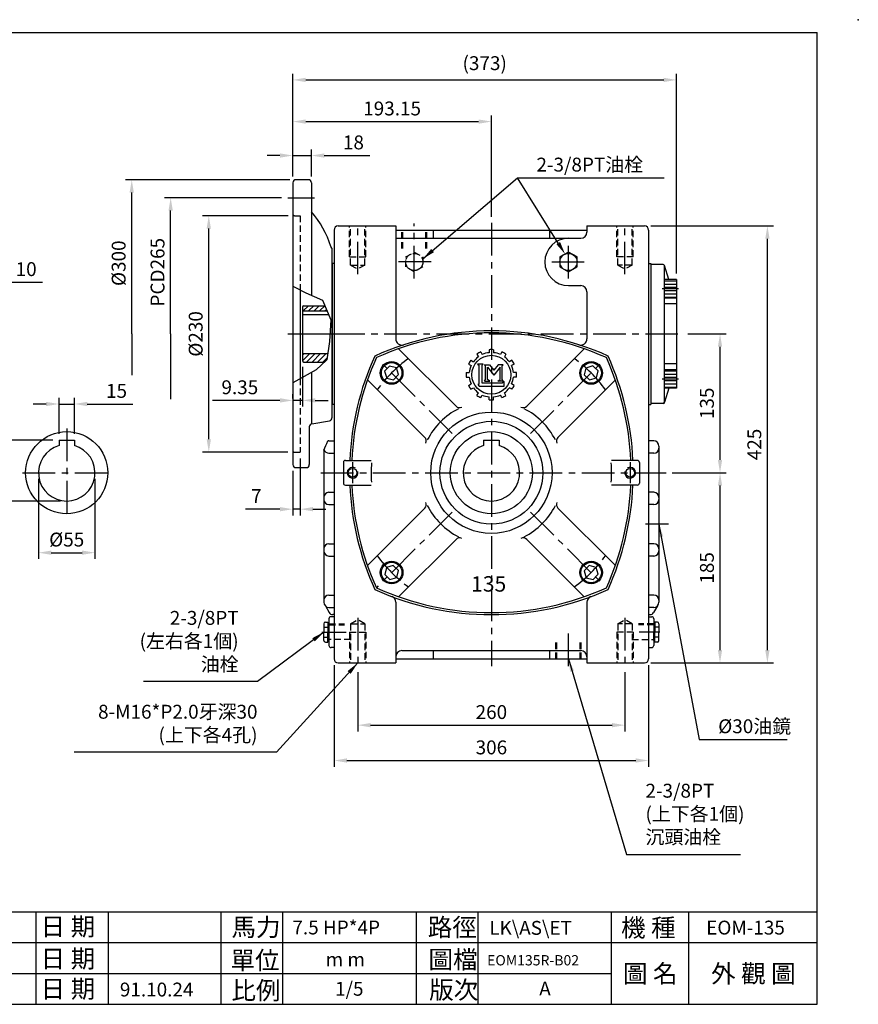
# Model space of a CAD drawing. Extents: x 10 to 1350, y 10 to 985.
# Drawn here: x 534 to 1350, y 27 to 985 of the extents above; entities that cross this region are included whole.
import ezdxf

# ---------------------------------------------------------------- set-up
doc = ezdxf.new("R2010")
doc.units = 0
doc.header["$MEASUREMENT"] = 0
doc.linetypes.add('CENTER', pattern=[50.8, 31.75, -6.35, 6.35, -6.35])
doc.linetypes.add('HIDDEN', pattern=[9.525, 6.35, -3.175])
doc.layers.get('0').update_dxf_attribs({"linetype": 'CONTINUOUS'})
doc.layers.get('Defpoints').update_dxf_attribs({"linetype": 'CONTINUOUS'})
for name, color, linetype in [('BORDER', 5, 'CONTINUOUS'), ('CENTER', 6, 'CENTER'), ('DIM', 3, 'CONTINUOUS'), ('HACHURE', 1, 'CONTINUOUS'), ('HATCH', 1, 'CONTINUOUS'), ('HIDDEN', 4, 'HIDDEN'), ('MAIN', 7, 'CONTINUOUS')]:
    doc.layers.add(name, color=color, linetype=linetype)
doc.styles.add('CHINA', font='romanc.shx', dxfattribs={"bigfont": 'china.shx'})
doc.dimstyles.new('CHINA', dxfattribs={"dimscale": 5, "dimtxt": 2.7, "dimasz": 2.5, "dimexe": 1.2, "dimexo": 1.2, "dimgap": 1.2, "dimtad": 1, "dimzin": 9, "dimdsep": 46, "dimtxsty": 'CHINA', "dimcen": 0, "dimclrd": 256, "dimclre": 256, "dimclrt": 256, "dimazin": 2, "dimtm": 1e-09, "dimtfac": 0.75, "dimtmove": 0, "dimatfit": 3, "dimfxl": 0, "dimtolj": 1, "dimtzin": 9, "dimlwd": -1, "dimlwe": -1, "dimarcsym": 0})

# ---------------------------------------------------------------- blocks, each defined once
blk = doc.blocks.new('LMK')
at = {"layer": 'CENTER', "color": 3}
for p, q in [((-7.03, 10.02), (-6.31, 8.77)), ((-5.16, 11.1), (-4.44, 9.85)), ((-1.08, 12.19), (-1.08, 10.75)), ((1.08, 12.19), (1.08, 10.75)), ((5.16, 11.1), (4.44, 9.85)), ((7.03, 10.02), (6.31, 8.77)), ((-11.1, 5.16), (-9.85, 4.44)), ((-10.02, 7.03), (-8.77, 6.31)), ((10.02, 7.03), (8.77, 6.31)), ((11.1, 5.16), (9.85, 4.44)), ((-12.19, 1.08), (-10.75, 1.08)), ((12.19, 1.08), (10.75, 1.08)), ((-12.19, -1.08), (-10.75, -1.08)), ((-11.1, -5.16), (-9.85, -4.44)), ((11.1, -5.16), (9.85, -4.44)), ((12.19, -1.08), (10.75, -1.08)), ((-10.02, -7.03), (-8.77, -6.31)), ((-7.03, -10.02), (-6.31, -8.77)), ((7.03, -10.02), (6.31, -8.77)), ((10.02, -7.03), (8.77, -6.31)), ((-5.16, -11.1), (-4.44, -9.85)), ((-1.08, -12.19), (-1.08, -10.75)), ((1.08, -12.19), (1.08, -10.75)), ((5.16, -11.1), (4.44, -9.85))]:
    blk.add_line(p, q, dxfattribs=at)
at = {"layer": 'DIM'}
for p, q in [((-3.93, 5.11), (-6.69, 5.11)), ((-6.69, 5.11), (-6.16, 4.62))]:
    blk.add_line(p, q, dxfattribs=at)
at = {"layer": 'MAIN', "color": 3}
for p, q in [((-4.5, 4.65), (-3.93, 5.11)), ((-6.16, 4.62), (-6.16, -4.5)), ((-4.5, -4.04), (-4.5, 4.65)), ((-3.44, 4.76), (-0.95, 4.76)), ((-2.84, 4.29), (-3.31, 4.76)), ((-2.84, -2.36), (-2.84, 4.29)), ((-1.84, -2.24), (-1.84, 3.65)), ((-1.84, 3.65), (1.18, -0.26)), ((-0.95, 4.76), (1.18, 2.28)), ((3.31, 4.76), (1.18, 2.28)), ((4.28, 3.75), (1.18, -0.26)), ((5.67, 4.76), (3.31, 4.76)), ((4.28, -2.24), (4.28, 3.75)), ((5.2, 4.29), (5.67, 4.76)), ((5.2, -2.36), (5.2, 4.29)), ((-6.16, -4.5), (-6.64, -4.73)), ((-6.64, -4.73), (-5.93, -5.55)), ((5.33, -4.04), (-4.5, -4.04)), ((-3.31, -3.07), (-2.84, -2.36)), ((-3.31, -3.07), (-0.77, -3.07)), ((-0.77, -3.07), (-1.84, -2.24)), ((3.21, -3.07), (4.28, -2.24)), ((5.67, -3.07), (3.21, -3.07)), ((5.67, -3.07), (5.2, -2.36)), ((6.16, -3.32), (5.33, -4.04)), ((6.16, -5.55), (6.16, -3.32)), ((-5.93, -5.55), (6.16, -5.55))]:
    blk.add_line(p, q, dxfattribs=at)
blk.add_circle((0, 0), 9.46, dxfattribs=at)
for radius, start, end in [(12.24, 114.9379, 125.0621), (10.8, 95.7392, 114.2608), (12.24, 84.9379, 95.0621), (10.8, 65.7392, 84.2608), (12.24, 54.9379, 65.0621), (12.24, 144.9379, 155.0621), (10.8, 125.7392, 144.2608), (10.8, 35.7392, 54.2608), (12.24, 24.9379, 35.0621), (12.24, 174.9379, 185.0621), (10.8, 155.7392, 174.2608), (10.8, 5.7392, 24.2608), (12.24, 354.9379, 5.0621), (10.8, 185.7392, 204.2608), (10.8, 335.7392, 354.2608), (12.24, 204.9379, 215.0621), (10.8, 215.7392, 234.2608), (10.8, 305.7392, 324.2608), (12.24, 324.9379, 335.0621), (12.24, 234.9379, 245.0621), (10.8, 245.7392, 264.2608), (12.24, 264.9379, 275.0621), (10.8, 275.7392, 294.2608), (12.24, 294.9379, 305.0621)]:
    blk.add_arc((0, 0), radius, start, end, dxfattribs=at)
blk = doc.blocks.new('*D3')
at = {"layer": 'Defpoints', "color": 0}
for p in [(863, 356.42), (1123, 356.42), (1123, 298.95)]:
    blk.add_point(p, dxfattribs=at)
at = {"layer": 'DIM'}
for p, q in [((863, 350.42), (863, 292.95)), ((1123, 350.42), (1123, 292.95)), ((875.5, 298.95), (1110.5, 298.95))]:
    blk.add_line(p, q, dxfattribs=at)
for points in [[(875.5, 301.03), (875.5, 296.86), (863, 298.95)], [(1110.5, 301.03), (1110.5, 296.86), (1123, 298.95)]]:
    blk.add_solid(points, dxfattribs=at)
at = {"layer": 'DIM', "insert": (993, 311.7), "char_height": 13.5, "attachment_point": 5, "style": 'CHINA'}
blk.add_mtext('\\A1;260', dxfattribs=at)
blk = doc.blocks.new('*D4')
at = {"layer": 'Defpoints', "color": 0}
for p in [(840, 363.42), (1146, 363.42), (1146, 264.58)]:
    blk.add_point(p, dxfattribs=at)
at = {"layer": 'DIM'}
for p, q in [((840, 357.42), (840, 258.58)), ((1146, 357.42), (1146, 258.58)), ((852.5, 264.58), (1133.5, 264.58))]:
    blk.add_line(p, q, dxfattribs=at)
for points in [[(852.5, 266.67), (852.5, 262.5), (840, 264.58)], [(1133.5, 266.67), (1133.5, 262.5), (1146, 264.58)]]:
    blk.add_solid(points, dxfattribs=at)
at = {"layer": 'DIM', "insert": (993, 277.33), "char_height": 13.5, "attachment_point": 5, "style": 'CHINA'}
blk.add_mtext('\\A1;306', dxfattribs=at)
blk = doc.blocks.new('*D5')
at = {"layer": 'Defpoints', "color": 0}
for p in [(993, 885.91), (799.85, 826.42), (993, 787.42)]:
    blk.add_point(p, dxfattribs=at)
at = {"layer": 'DIM'}
for p, q in [((799.85, 832.42), (799.85, 891.91)), ((993, 793.42), (993, 891.91)), ((812.35, 885.91), (980.5, 885.91))]:
    blk.add_line(p, q, dxfattribs=at)
for points in [[(812.35, 887.99), (812.35, 883.82), (799.85, 885.91)], [(980.5, 887.99), (980.5, 883.82), (993, 885.91)]]:
    blk.add_solid(points, dxfattribs=at)
at = {"layer": 'DIM', "insert": (896.43, 898.66), "char_height": 13.5, "attachment_point": 5, "style": 'CHINA'}
blk.add_mtext('\\A1;193.15', dxfattribs=at)
blk = doc.blocks.new('*D6')
at = {"layer": 'Defpoints', "color": 0}
for p in [(1173.15, 926.44), (799.85, 826.42), (1173.15, 732.26)]:
    blk.add_point(p, dxfattribs=at)
at = {"layer": 'DIM'}
for p, q in [((799.85, 832.42), (799.85, 932.44)), ((1173.15, 738.26), (1173.15, 932.44)), ((812.35, 926.44), (1160.65, 926.44))]:
    blk.add_line(p, q, dxfattribs=at)
for points in [[(812.35, 928.52), (812.35, 924.35), (799.85, 926.44)], [(1160.65, 928.52), (1160.65, 924.35), (1173.15, 926.44)]]:
    blk.add_solid(points, dxfattribs=at)
at = {"layer": 'DIM', "insert": (986.5, 942.72), "char_height": 13.5, "attachment_point": 5, "style": 'CHINA'}
blk.add_mtext('\\A1;(373)', dxfattribs=at)
blk = doc.blocks.new('*D7')
at = {"layer": 'Defpoints', "color": 0}
for p in [(817.85, 852.9), (799.85, 826.42), (817.85, 826.42)]:
    blk.add_point(p, dxfattribs=at)
at = {"layer": 'DIM'}
for p, q in [((787.35, 852.9), (774.85, 852.9)), ((799.85, 832.42), (799.85, 858.9)), ((799.85, 852.9), (817.85, 852.9)), ((817.85, 832.42), (817.85, 858.9)), ((830.35, 852.9), (874.78, 852.9))]:
    blk.add_line(p, q, dxfattribs=at)
for points in [[(787.35, 854.98), (787.35, 850.81), (799.85, 852.9)], [(830.35, 854.98), (830.35, 850.81), (817.85, 852.9)]]:
    blk.add_solid(points, dxfattribs=at)
at = {"layer": 'DIM', "insert": (858.81, 865.65), "char_height": 13.5, "attachment_point": 5, "style": 'CHINA'}
blk.add_mtext('\\A1;18', dxfattribs=at)
blk = doc.blocks.new('*D8')
at = {"layer": 'Defpoints', "color": 0}
for p in [(1163.01, 544.42), (1215.45, 544.42), (1142, 359.42)]:
    blk.add_point(p, dxfattribs=at)
at = {"layer": 'DIM'}
for p, q in [((1169.01, 544.42), (1221.45, 544.42)), ((1215.45, 371.92), (1215.45, 531.92)), ((1148, 359.42), (1221.45, 359.42))]:
    blk.add_line(p, q, dxfattribs=at)
for points in [[(1213.37, 531.92), (1217.53, 531.92), (1215.45, 544.42)], [(1213.37, 371.92), (1217.53, 371.92), (1215.45, 359.42)]]:
    blk.add_solid(points, dxfattribs=at)
at = {"layer": 'DIM', "insert": (1202.7, 451.92), "char_height": 13.5, "attachment_point": 5, "rotation": 90, "style": 'CHINA'}
blk.add_mtext('\\A1;185', dxfattribs=at)
blk = doc.blocks.new('*D9')
at = {"layer": 'Defpoints', "color": 0}
for p in [(1178.15, 679.42), (1215.45, 679.42), (1163.01, 544.42)]:
    blk.add_point(p, dxfattribs=at)
at = {"layer": 'DIM'}
for p, q in [((1184.15, 679.42), (1221.45, 679.42)), ((1215.45, 556.92), (1215.45, 666.92)), ((1169.01, 544.42), (1221.45, 544.42))]:
    blk.add_line(p, q, dxfattribs=at)
for points in [[(1213.37, 666.92), (1217.53, 666.92), (1215.45, 679.42)], [(1213.37, 556.92), (1217.53, 556.92), (1215.45, 544.42)]]:
    blk.add_solid(points, dxfattribs=at)
at = {"layer": 'DIM', "insert": (1202.7, 611.92), "char_height": 13.5, "attachment_point": 5, "rotation": 90, "style": 'CHINA'}
blk.add_mtext('\\A1;135', dxfattribs=at)
blk = doc.blocks.new('*D10')
at = {"layer": 'Defpoints', "color": 0}
for p in [(1142, 784.42), (1261.56, 784.42), (1142, 359.42)]:
    blk.add_point(p, dxfattribs=at)
at = {"layer": 'DIM'}
for p, q in [((1148, 784.42), (1267.56, 784.42)), ((1261.56, 371.92), (1261.56, 771.92)), ((1148, 359.42), (1267.56, 359.42))]:
    blk.add_line(p, q, dxfattribs=at)
for points in [[(1259.47, 771.92), (1263.64, 771.92), (1261.56, 784.42)], [(1259.47, 371.92), (1263.64, 371.92), (1261.56, 359.42)]]:
    blk.add_solid(points, dxfattribs=at)
at = {"layer": 'DIM', "insert": (1248.81, 571.92), "char_height": 13.5, "attachment_point": 5, "rotation": 90, "style": 'CHINA'}
blk.add_mtext('\\A1;425', dxfattribs=at)
blk = doc.blocks.new('*D11')
at = {"layer": 'Defpoints', "color": 0}
for p in [(806.85, 564.42), (799.85, 552.42), (799.85, 508.98)]:
    blk.add_point(p, dxfattribs=at)
at = {"layer": 'DIM'}
for p, q in [((806.85, 558.42), (806.85, 502.98)), ((799.85, 546.42), (799.85, 502.98)), ((787.35, 508.98), (753.85, 508.98)), ((806.85, 508.98), (799.85, 508.98)), ((819.35, 508.98), (831.85, 508.98))]:
    blk.add_line(p, q, dxfattribs=at)
for points in [[(787.35, 511.07), (787.35, 506.9), (799.85, 508.98)], [(819.35, 511.07), (819.35, 506.9), (806.85, 508.98)]]:
    blk.add_solid(points, dxfattribs=at)
at = {"layer": 'DIM', "insert": (764.35, 521.73), "char_height": 13.5, "attachment_point": 5, "style": 'CHINA'}
blk.add_mtext('\\A1;7', dxfattribs=at)
blk = doc.blocks.new('*D12')
at = {"layer": 'Defpoints', "color": 0}
for p in [(718.08, 794.42), (801.35, 794.42), (800.85, 564.42)]:
    blk.add_point(p, dxfattribs=at)
at = {"layer": 'DIM'}
for p, q in [((795.35, 794.42), (712.08, 794.42)), ((718.08, 576.92), (718.08, 781.92)), ((794.85, 564.42), (712.08, 564.42))]:
    blk.add_line(p, q, dxfattribs=at)
for points in [[(715.99, 781.92), (720.16, 781.92), (718.08, 794.42)], [(715.99, 576.92), (720.16, 576.92), (718.08, 564.42)]]:
    blk.add_solid(points, dxfattribs=at)
at = {"layer": 'DIM', "insert": (705.33, 679.42), "char_height": 13.5, "attachment_point": 5, "rotation": 90, "style": 'CHINA'}
blk.add_mtext('\\A1;%%c230', dxfattribs=at)
blk = doc.blocks.new('*D13')
at = {"layer": 'Defpoints', "color": 0}
for p in [(499.4, 729.68), (489.4, 701.72), (499.4, 701.72)]:
    blk.add_point(p, dxfattribs=at)
at = {"layer": 'DIM'}
for p, q in [((476.9, 729.68), (464.4, 729.68)), ((489.4, 707.72), (489.4, 735.68)), ((489.4, 729.68), (499.4, 729.68)), ((499.4, 707.72), (499.4, 735.68)), ((511.9, 729.68), (556.33, 729.68))]:
    blk.add_line(p, q, dxfattribs=at)
for points in [[(476.9, 731.76), (476.9, 727.59), (489.4, 729.68)], [(511.9, 731.76), (511.9, 727.59), (499.4, 729.68)]]:
    blk.add_solid(points, dxfattribs=at)
at = {"layer": 'DIM', "insert": (540.37, 742.43), "char_height": 13.5, "attachment_point": 5, "style": 'CHINA'}
blk.add_mtext('\\A1;10', dxfattribs=at)
blk = doc.blocks.new('*D16')
at = {"layer": 'Defpoints', "color": 0}
for p in [(680.96, 811.92), (794.85, 811.92), (794.85, 679.42)]:
    blk.add_point(p, dxfattribs=at)
at = {"layer": 'DIM'}
for p, q in [((788.85, 811.92), (674.96, 811.92)), ((680.96, 679.42), (680.96, 799.42))]:
    blk.add_line(p, q, dxfattribs=at)
blk.add_solid([(678.88, 799.42), (683.04, 799.42), (680.96, 811.92)], dxfattribs=at)
at = {"layer": 'DIM', "insert": (668.21, 739.42), "char_height": 13.5, "attachment_point": 5, "rotation": 90, "style": 'CHINA'}
blk.add_mtext('\\A1;PCD265', dxfattribs=at)
blk = doc.blocks.new('_None')
blk = doc.blocks.new('*D18')
at = {"layer": 'Defpoints', "color": 0}
for p in [(587.35, 611.27), (572.35, 576.22), (587.35, 576.22)]:
    blk.add_point(p, dxfattribs=at)
at = {"layer": 'DIM'}
for p, q in [((572.35, 582.22), (572.35, 617.27)), ((587.35, 582.22), (587.35, 617.27)), ((559.85, 611.27), (547.35, 611.27)), ((572.35, 611.27), (587.35, 611.27)), ((599.85, 611.27), (644.28, 611.27))]:
    blk.add_line(p, q, dxfattribs=at)
for points in [[(559.85, 613.36), (559.85, 609.19), (572.35, 611.27)], [(599.85, 613.36), (599.85, 609.19), (587.35, 611.27)]]:
    blk.add_solid(points, dxfattribs=at)
at = {"layer": 'DIM', "insert": (628.31, 624.02), "char_height": 13.5, "attachment_point": 5, "style": 'CHINA'}
blk.add_mtext('\\A1;15', dxfattribs=at)
blk = doc.blocks.new('*D19')
at = {"layer": 'Defpoints', "color": 0}
for p in [(517.93, 576.22), (572.35, 576.22), (579.85, 516.92)]:
    blk.add_point(p, dxfattribs=at)
at = {"layer": 'DIM'}
for p, q in [((566.35, 576.22), (511.93, 576.22)), ((517.93, 529.42), (517.93, 563.72)), ((573.85, 516.92), (511.93, 516.92))]:
    blk.add_line(p, q, dxfattribs=at)
for points in [[(515.84, 563.72), (520.01, 563.72), (517.93, 576.22)], [(515.84, 529.42), (520.01, 529.42), (517.93, 516.92)]]:
    blk.add_solid(points, dxfattribs=at)
at = {"layer": 'DIM', "insert": (505.18, 546.57), "char_height": 13.5, "attachment_point": 5, "rotation": 90, "style": 'CHINA'}
blk.add_mtext('\\A1;59.3', dxfattribs=at)
blk = doc.blocks.new('*D20')
at = {"layer": 'Defpoints', "color": 0}
for p in [(552.35, 544.42), (607.35, 544.42), (607.35, 466.69)]:
    blk.add_point(p, dxfattribs=at)
at = {"layer": 'DIM'}
for p, q in [((552.35, 538.42), (552.35, 460.69)), ((607.35, 538.42), (607.35, 460.69)), ((564.85, 466.69), (594.85, 466.69))]:
    blk.add_line(p, q, dxfattribs=at)
for points in [[(564.85, 468.77), (564.85, 464.6), (552.35, 466.69)], [(594.85, 468.77), (594.85, 464.6), (607.35, 466.69)]]:
    blk.add_solid(points, dxfattribs=at)
at = {"layer": 'DIM', "insert": (579.85, 479.44), "char_height": 13.5, "attachment_point": 5, "style": 'CHINA'}
blk.add_mtext('\\A1;%%c55', dxfattribs=at)
blk = doc.blocks.new('*D26')
at = {"layer": 'Defpoints', "color": 0}
for p in [(643.12, 829.42), (802.85, 829.42), (794.85, 679.42)]:
    blk.add_point(p, dxfattribs=at)
at = {"layer": 'DIM'}
for p, q in [((796.85, 829.42), (637.12, 829.42)), ((643.12, 679.42), (643.12, 816.92))]:
    blk.add_line(p, q, dxfattribs=at)
blk.add_solid([(641.03, 816.92), (645.2, 816.92), (643.12, 829.42)], dxfattribs=at)
at = {"layer": 'DIM', "insert": (630.37, 748.17), "char_height": 13.5, "attachment_point": 5, "rotation": 90, "style": 'CHINA'}
blk.add_mtext('\\A1;%%c300', dxfattribs=at)
blk = doc.blocks.new('*D27')
at = {"layer": 'Defpoints', "color": 0}
for p in [(809.2, 653.52), (799.85, 614.78), (799.85, 610.57)]:
    blk.add_point(p, dxfattribs=at)
at = {"layer": 'DIM'}
for p, q in [((809.2, 647.52), (809.2, 608.78)), ((787.35, 614.78), (721.71, 614.78)), ((799.85, 616.57), (799.85, 620.78)), ((809.2, 614.78), (799.85, 614.78)), ((821.7, 614.78), (834.2, 614.78))]:
    blk.add_line(p, q, dxfattribs=at)
for points in [[(787.35, 616.87), (787.35, 612.7), (799.85, 614.78)], [(821.7, 616.87), (821.7, 612.7), (809.2, 614.78)]]:
    blk.add_solid(points, dxfattribs=at)
at = {"layer": 'DIM', "insert": (748.28, 627.53), "char_height": 13.5, "attachment_point": 5, "style": 'CHINA'}
blk.add_mtext('\\A1;9.35', dxfattribs=at)

msp = doc.modelspace()

# ---------------------------------------------------------------- hatches: boundary and pattern name
at = {"layer": 'DIM'}
h = msp.add_hatch(dxfattribs=at)
h.set_pattern_fill('ANSI31', color=256, angle=135, style=0)
h.set_pattern_definition([(7e-15, (875.0884, 2347.2108), (7e-16, 3.175), [])])
h.paths.add_polyline_path([(1161.15, 714.2627), (1173.15, 714.2627), (1173.15, 723.2627), (1161.15, 723.2627)])
h.paths.add_polyline_path([(1161.15, 723.2627), (1173.15, 723.2627), (1173.15, 732.2627), (1161.15, 732.2627)])
h = msp.add_hatch(dxfattribs=at)
h.set_pattern_fill('ANSI31', color=256, angle=135, style=0)
h.set_pattern_definition([(7e-15, (875.0884, -988.3666), (7e-16, -3.175), [])])
h.paths.add_polyline_path([(1173.15, 635.5815), (1161.15, 635.5815), (1161.15, 644.5815), (1173.15, 644.5815)])
h.paths.add_polyline_path([(1173.15, 626.5815), (1161.15, 626.5815), (1161.15, 635.5815), (1173.15, 635.5815)])
at = {"layer": 'HATCH'}
h = msp.add_hatch(dxfattribs=at)
h.set_pattern_fill('ANSI31', color=256, scale=30, style=0)
h.set_pattern_definition([(45, (-2145.7664, -6e-13), (-2.6516504, 2.6516504), [])])
h.paths.add_polyline_path([(810.7, 706.8221, 0.41421356), (809.2, 705.3221), (809.2, 701.7221), (833.1561, 701.7221), (830.9971, 706.8221)])
h.paths.add_polyline_path([(809.2, 660.4221), (809.2, 653.5221, 0.41421356), (810.7, 652.0221), (830.4841, 652.0221), (832.8651, 654.2316), (833.8114, 660.4221)])

# ---------------------------------------------------------------- linework, layer by layer
for p, q in [((834, 397.6721), (835, 397.6721)), ((1152, 397.6721), (1151, 397.6721)), ((834, 381.1721), (835, 381.1721)), ((1152, 381.1721), (1151, 381.1721))]:
    msp.add_line(p, q)
at = {"layer": 'BORDER'}
for p, q in [((15, 972.5), (1310, 972.5)), ((1310, 27.5), (1310, 972.5)), ((15, 117.5), (1310, 117.5)), ((15, 27.5), (1310, 27.5))]:
    msp.add_line(p, q, dxfattribs=at)
at = {"layer": 'CENTER', "ltscale": 1.5}
for p, q in [((794.85, 811.9221), (820.85, 811.9221)), ((794.85, 679.4221), (837.85, 679.4221))]:
    msp.add_line(p, q, dxfattribs=at)
at = {"layer": 'CENTER'}
for p, q in [((863, 737.3807), (863, 787.4221)), ((918, 733.4163), (918, 786.7513)), ((993, 787.4221), (993, 356.4221)), ((1123, 737.3807), (1123, 787.4221)), ((1068, 733.4163), (1068, 770.1856)), ((934.3229, 749.4221), (900.4151, 749.4221)), ((1051.6771, 749.4221), (1085.5849, 749.4221)), ((1175.15, 723.2627), (1159.15, 723.2627)), ((1175.15, 723.2627), (1159.15, 723.2627)), ((838, 679.4221), (1178.15, 679.4221)), ((954.8162, 582.6059), (886.1937, 651.2284)), ((1031.1838, 582.6059), (1099.8063, 651.2284)), ((1175.15, 635.5815), (1159.15, 635.5815)), ((1175.15, 635.5815), (1159.15, 635.5815)), ((579.8495, 587.3721), (579.8495, 501.4721)), ((858, 554.6721), (858, 534.1721)), ((1128, 554.6721), (1128, 534.1721)), ((536.8995, 544.4221), (622.7995, 544.4221)), ((827, 544.4221), (1163.0129, 544.4221)), ((954.8162, 506.2383), (881.0889, 432.511)), ((1031.1838, 506.2383), (1099.8063, 437.6158)), ((1165.3314, 494.4221), (1143, 494.4221)), ((863, 403.4636), (863, 356.4221)), ((1123, 403.4636), (1123, 356.4221)), ((828, 389.4221), (851.6955, 389.4221)), ((1068, 356.4221), (1068, 388.71)), ((1156.993, 389.4221), (1136.8067, 389.4221))]:
    msp.add_line(p, q, dxfattribs=at)
for start, end in [(125.9875864, 144.0124136), (35.9875864, 54.0124136), (215.9875864, 234.0124136), (305.9875864, 324.0124136)]:
    msp.add_arc((993, 544.4221), 137.25, start, end, dxfattribs=at)
at = {"layer": 'DIM'}
for p, q in [((1058.0759, 767.701), (1018.3276, 831.3348)), ((643.1177, 679.4221), (643.1177, 639.4221)), ((680.9585, 679.4221), (680.9585, 615.9716))]:
    msp.add_line(p, q, dxfattribs=at)
at = {"layer": 'DIM', "color": 3}
for p, q in [((550, 27.5), (550, 117.5)), ((620.5922, 27.5), (620.5922, 117.5)), ((730, 27.5), (730, 117.5)), ((790, 27.5), (790, 117.5)), ((920, 27.5), (920, 117.5)), ((920, 27.5), (920, 117.5)), ((980, 27.5), (980, 117.5)), ((1110, 27.5), (1110, 117.5)), ((1185, 27.5), (1185, 117.5)), ((360, 87.5), (1310, 87.5)), ((900, 87.5), (1090, 87.5)), ((360, 57.5), (1110, 57.5))]:
    msp.add_line(p, q, dxfattribs=at)
at = {"layer": 'DIM'}
msp.add_lwpolyline([(799.85, 725.9477), (812.5744, 719.2707), (828.6585, 712.3464), (836.8242, 693.0572), (835.587, 672.037), (832.8651, 654.2316), (822.4723, 644.5871), (799.85, 631.9749)], dxfattribs=at)
msp.add_solid([(1059.8428, 768.8047), (1056.309, 766.5973), (1064.6982, 757.0993)], dxfattribs=at)
at = {"layer": 'HACHURE'}
for p, q in [((936.3303, 780.4221), (936.3303, 772.4221)), ((1049.6697, 780.4221), (1049.6697, 772.4221)), ((936.3303, 371.4221), (936.3303, 363.4221)), ((1049.6697, 371.4221), (1049.6697, 363.4221))]:
    msp.add_line(p, q, dxfattribs=at)
for centre, start, end in [((858, 544.4221), 58.6746028, 11.7546893), ((1128, 544.4221), 168.2453107, 121.3253972)]:
    msp.add_arc(centre, 5.25, start, end, dxfattribs=at)
at = {"layer": 'HIDDEN'}
for p, q in [((801.35, 794.4221), (806.85, 794.4221)), ((806.85, 794.4221), (806.85, 722.2745)), ((855, 754.4221), (855, 784.4221)), ((856, 746.4221), (856, 784.4221)), ((870, 746.4221), (870, 784.4221)), ((871, 754.4221), (871, 784.4221)), ((905.75, 762.4221), (905.75, 780.4221)), ((906.75, 762.4221), (906.75, 780.4221)), ((929.25, 762.4221), (929.25, 780.4221)), ((930.25, 762.4221), (930.25, 780.4221)), ((1115, 754.4221), (1115, 784.4221)), ((1116, 746.4221), (1116, 784.4221)), ((1130, 746.4221), (1130, 784.4221)), ((1131, 754.4221), (1131, 784.4221)), ((855, 754.4221), (871, 754.4221)), ((1131, 754.4221), (1115, 754.4221)), ((856, 746.4221), (870, 746.4221)), ((856, 746.4221), (863, 742.3807)), ((870, 746.4221), (863, 742.3807)), ((1116, 746.4221), (1123, 742.3807)), ((1130, 746.4221), (1116, 746.4221)), ((1130, 746.4221), (1123, 742.3807)), ((806.85, 635.8775), (806.85, 564.4221)), ((800.85, 564.4221), (806.85, 564.4221)), ((835, 397.4221), (850, 397.4221)), ((835, 396.6721), (850, 396.6721)), ((856, 397.4221), (863, 401.4636)), ((856, 397.4221), (856, 359.4221)), ((856, 397.4221), (870, 397.4221)), ((870, 397.4221), (863, 401.4636)), ((870, 397.4221), (870, 359.4221)), ((1116, 397.4221), (1123, 401.4636)), ((1116, 397.4221), (1116, 359.4221)), ((1130, 397.4221), (1116, 397.4221)), ((1130, 397.4221), (1123, 401.4636)), ((1130, 397.4221), (1130, 359.4221)), ((1151, 397.4221), (1136, 397.4221)), ((1151, 396.6721), (1136, 396.6721)), ((855, 389.4221), (855, 359.4221)), ((855, 389.4221), (871, 389.4221)), ((871, 389.4221), (871, 359.4221)), ((1115, 389.4221), (1115, 359.4221)), ((1131, 389.4221), (1115, 389.4221)), ((1131, 389.4221), (1131, 359.4221)), ((856.2003, 382.1721), (835, 382.1721)), ((1055.75, 363.4221), (1055.75, 381.4221)), ((1056.75, 363.4221), (1056.75, 381.4221)), ((1079.25, 363.4221), (1079.25, 381.4221)), ((1080.25, 363.4221), (1080.25, 381.4221)), ((1129.7997, 382.1721), (1151, 382.1721))]:
    msp.add_line(p, q, dxfattribs=at)
msp.add_lwpolyline([(918, 759.0721), (926.3571, 754.2471), (926.3571, 744.5971), (918, 739.7721), (909.6429, 744.5971), (909.6429, 754.2471)], close=True, dxfattribs=at)
msp.add_circle((918, 749.4221), 8.3571, dxfattribs=at)
for centre, radius, start, end in [((801.35, 795.9221), 1.5, 180, 270), ((800.85, 563.4221), 1, 90, 180)]:
    msp.add_arc(centre, radius, start, end, dxfattribs=at)
at = {"layer": 'MAIN'}
for p, q in [((799.85, 826.4221), (799.85, 552.4221)), ((814.85, 829.4221), (802.85, 829.4221)), ((817.85, 826.4221), (817.85, 716.9995)), ((840, 780.4221), (840, 363.4221)), ((844, 784.4221), (900, 784.4221)), ((900, 784.4221), (900, 674.6149)), ((900, 780.4221), (1086, 780.4221)), ((1086, 784.4221), (1142, 784.4221)), ((1086, 784.4221), (1086, 778.4221)), ((1146, 780.4221), (1146, 363.4221)), ((900, 772.4221), (1068, 772.4221)), ((1068, 772.4221), (1080, 772.4221)), ((837.85, 762.9221), (836.85, 764.4221)), ((837.85, 762.9221), (837.85, 597.8938)), ((838, 747.9221), (838, 610.9221)), ((840, 747.9221), (838, 747.9221)), ((1146, 747.9221), (1148, 747.9221)), ((1148, 747.9221), (1148, 610.9221)), ((1148.15, 746.9221), (1148.15, 611.9221)), ((1160.0421, 746.9221), (1148.15, 746.9221)), ((1161.15, 746.4334), (1161.15, 611.9221)), ((1165.6606, 732.2627), (1161.4758, 745.8632)), ((1173.15, 732.2627), (1161.15, 732.2627)), ((1173.15, 732.2627), (1173.15, 626.5815)), ((806.85, 722.2745), (806.85, 635.8775)), ((900, 718.4221), (900, 674.6149)), ((1068, 726.4221), (1080, 726.4221)), ((1086, 720.4221), (1086, 674.6149)), ((1173.15, 714.2627), (1161.15, 714.2627)), ((1173.15, 708.6385), (1161.15, 708.6385)), ((809.2, 705.3221), (809.2, 653.5221)), ((809.2, 701.7221), (833.1561, 701.7221)), ((810.7, 706.8221), (830.9971, 706.8221)), ((809.2, 698.4221), (834.5531, 698.4221)), ((958.5905, 609.2371), (902.7978, 665.0299)), ((1027.4095, 609.2371), (1083.2022, 665.0299)), ((809.2, 660.4221), (833.8114, 660.4221)), ((810.7, 652.0221), (830.4841, 652.0221)), ((817.85, 642.0101), (817.85, 591.85)), ((1173.15, 650.2057), (1161.15, 650.2057)), ((1173.15, 644.5815), (1161.15, 644.5815)), ((928.185, 578.8316), (872.3922, 634.6243)), ((1057.815, 578.8316), (1113.6078, 634.6243)), ((1173.15, 626.5815), (1161.15, 626.5815)), ((1165.6606, 626.5815), (1161.4758, 612.981)), ((840, 610.9221), (838, 610.9221)), ((1146, 610.9221), (1148, 610.9221)), ((1160.0421, 611.9221), (1148.15, 611.9221)), ((818.3291, 591.9345), (835.3709, 594.9394)), ((815.85, 588.9801), (815.85, 552.4221)), ((572.3495, 576.2221), (572.3495, 570.8796)), ((572.3495, 576.2221), (587.3495, 576.2221)), ((587.3495, 576.2221), (587.3495, 570.8796)), ((835, 575.4221), (840, 575.4221)), ((985.5, 576.2221), (1000.5, 576.2221)), ((985.5, 576.2221), (985.5, 570.8796)), ((1000.5, 576.2221), (1000.5, 570.8796)), ((1151, 575.4221), (1146, 575.4221)), ((830, 566.3557), (830, 418.4221)), ((1156, 570.4221), (1156, 418.4221)), ((835, 563.4221), (840, 563.4221)), ((851, 556.4221), (876, 556.4221)), ((1135, 556.4221), (1110, 556.4221)), ((1151, 563.4221), (1146, 563.4221)), ((802.85, 549.4221), (812.85, 549.4221)), ((849, 554.4221), (849, 534.4221)), ((1137, 554.4221), (1137, 534.4221)), ((851, 532.4221), (876, 532.4221)), ((1135, 532.4221), (1110, 532.4221)), ((835, 525.4221), (840, 525.4221)), ((1151, 525.4221), (1146, 525.4221)), ((835, 513.4221), (840, 513.4221)), ((928.185, 510.0127), (872.3922, 454.2199)), ((1057.815, 510.0127), (1113.6078, 454.2199)), ((1151, 513.4221), (1146, 513.4221)), ((958.5905, 479.6071), (902.7978, 423.8143)), ((1027.4095, 479.6071), (1083.2022, 423.8143)), ((835, 475.4221), (840, 475.4221)), ((1151, 475.4221), (1146, 475.4221)), ((835, 463.4221), (840, 463.4221)), ((1151, 463.4221), (1146, 463.4221)), ((835, 425.4221), (840, 425.4221)), ((1151, 425.4221), (1146, 425.4221)), ((831.4645, 414.8866), (835.1524, 408.4367)), ((835, 413.4221), (840, 413.4221)), ((900, 418.4392), (900, 359.4221)), ((1086, 418.4392), (1086, 359.4221)), ((1151, 413.4221), (1146, 413.4221)), ((1154.5355, 414.8866), (1150.8476, 408.4367)), ((835, 402.4221), (835, 376.4221)), ((840, 404.4221), (837, 404.4221)), ((840, 406.4221), (838.6248, 406.4221)), ((1146, 406.4221), (1147.3752, 406.4221)), ((1146, 404.4221), (1149, 404.4221)), ((1151, 402.4221), (1151, 376.4221)), ((830, 397.5721), (830, 389.4221)), ((830, 394.2471), (834, 394.2471)), ((831.5, 399.0721), (834, 399.0721)), ((834, 399.0721), (834, 389.4221)), ((835, 397.6721), (835, 389.4221)), ((1151, 397.6721), (1151, 389.4221)), ((1154.5, 399.0721), (1152, 399.0721)), ((1152, 399.0721), (1152, 389.4221)), ((1156, 394.2471), (1152, 394.2471)), ((1156, 397.5721), (1156, 389.4221)), ((830, 381.2721), (830, 389.4221)), ((830, 384.5971), (834, 384.5971)), ((834, 379.7721), (834, 389.4221)), ((835, 381.1721), (835, 389.4221)), ((1151, 381.1721), (1151, 389.4221)), ((1152, 379.7721), (1152, 389.4221)), ((1156, 384.5971), (1152, 384.5971)), ((1156, 381.2721), (1156, 389.4221)), ((831.5, 379.7721), (834, 379.7721)), ((840, 374.4221), (837, 374.4221)), ((1146, 374.4221), (1149, 374.4221)), ((1154.5, 379.7721), (1152, 379.7721)), ((906, 371.4221), (1080, 371.4221)), ((844, 359.4221), (900, 359.4221)), ((900, 363.4221), (1086, 363.4221)), ((1086, 359.4221), (1142, 359.4221))]:
    msp.add_line(p, q, dxfattribs=at)
for points in [[(1068, 759.0721), (1059.6429, 754.2471), (1059.6429, 744.5971), (1068, 739.7721), (1076.3571, 744.5971), (1076.3571, 754.2471)], [(891.1413, 636.4084), (897.9311, 634.7764), (902.7394, 639.8405), (900.7579, 646.5366), (893.9681, 648.1687), (889.1598, 643.1045)], [(1084.9863, 646.2808), (1083.3543, 639.491), (1088.4184, 634.6827), (1095.1145, 636.6642), (1096.7466, 643.454), (1091.6824, 648.2623)], [(901.0137, 442.5634), (902.6457, 449.3532), (897.5816, 454.1615), (890.8855, 452.18), (889.2534, 445.3902), (894.3176, 440.5819)], [(1094.8587, 452.4358), (1088.0689, 454.0678), (1083.2606, 449.0037), (1085.2421, 442.3076), (1092.0319, 440.6756), (1096.8402, 445.7397)]]:
    msp.add_lwpolyline(points, close=True, dxfattribs=at)
at = {"layer": 'MAIN', "color": 1}
msp.add_circle((1068, 749.4221), 8.3571, dxfattribs=at)
at = {"layer": 'MAIN'}
for centre, radius in [((895.9496, 641.4725), 11), ((895.9496, 641.4725), 10), ((1090.0504, 641.4725), 11), ((1090.0504, 641.4725), 10), ((993, 544.4221), 59), ((993, 544.4221), 50), ((579.8495, 544.4221), 39.95), ((993, 544.4221), 39.95), ((858, 544.4221), 4.25), ((1128, 544.4221), 4.25), ((895.9496, 447.3717), 11), ((895.9496, 447.3717), 10), ((1090.0504, 447.3717), 11), ((1090.0504, 447.3717), 10)]:
    msp.add_circle(centre, radius, dxfattribs=at)
for centre, radius, start, end in [((802.85, 826.4221), 3, 90, 180), ((814.85, 826.4221), 3, 0, 90), ((748.2837, 737.0271), 92.7064, 17.1877136, 41.3755017), ((844, 780.4221), 4, 90, 180), ((1080, 778.4221), 6, 270, 0), ((1142, 780.4221), 4, 0, 90), ((1068, 749.4221), 23, 90, 270), ((1160.0421, 745.4221), 1.5, 17.102729, 90), ((1080, 720.4221), 6, 0, 90), ((810.7, 705.3221), 1.5, 90, 180), ((993, 407.4221), 275, 65.6260832, 114.3739168), ((993, 408.4221), 272, 65.7048111, 114.2951889), ((906, 674.6149), 6, 180, 288.0356409), ((906, 674.6149), 6, 180, 288.0356409), ((1080, 674.6149), 6, 251.9643591, 0), ((810.7, 653.5221), 1.5, 180, 270), ((1130, 544.4221), 275, 155.6260832, 177.4990264), ((1129, 544.4221), 272, 155.7048111, 177.4714243), ((857, 544.4221), 272, 2.5285757, 24.2951889), ((856, 544.4221), 275, 2.5009736, 24.3739168), ((1160.0421, 613.4221), 1.5, 270, 342.897271), ((962.1261, 612.7727), 5, 225, 294.3086672), ((1023.8739, 612.7727), 5, 245.6913328, 315), ((834.85, 597.8938), 3, 280, 0), ((818.85, 588.9801), 3, 100, 180), ((744.225, 608.9114), 95.7514, 333.6125467, 339.4468898), ((835, 570.4221), 5, 90, 102.9255421), ((924.6494, 575.296), 5, 335.6913328, 45), ((1061.3506, 575.296), 5, 135, 204.3086672), ((1151, 570.4221), 5, 0, 90), ((579.8495, 544.4221), 27.5, 105.8266201, 74.1733799), ((835, 568.4221), 5, 198.1766533, 270), ((993, 544.4221), 27.5, 105.8266201, 74.1733799), ((1151, 568.4221), 5, 270, 0), ((851, 554.4221), 2, 90, 180), ((1135, 554.4221), 2, 0, 90), ((802.85, 552.4221), 3, 180, 270), ((812.85, 552.4221), 3, 270, 0), ((851, 534.4221), 2, 180, 270), ((1130, 544.4221), 275, 182.5009736, 204.3739168), ((1129, 544.4221), 272, 182.5285757, 204.2951889), ((857, 544.4221), 272, 335.7048111, 357.4714243), ((856, 544.4221), 275, 335.6260832, 357.4990264), ((1135, 534.4221), 2, 270, 0), ((835, 520.4221), 5, 90, 180), ((835, 518.4221), 5, 180, 270), ((1151, 520.4221), 5, 0, 90), ((1151, 518.4221), 5, 270, 0), ((924.6494, 513.5482), 5, 315, 24.3086672), ((1061.3506, 513.5482), 5, 155.6913328, 225), ((962.1261, 476.0715), 5, 65.6913328, 135), ((1023.8739, 476.0715), 5, 45, 114.3086672), ((835, 470.4221), 5, 90, 180), ((1151, 470.4221), 5, 0, 90), ((835, 468.4221), 5, 180, 270), ((1151, 468.4221), 5, 270, 0), ((993, 681.4221), 275, 245.6260832, 294.3739168), ((993, 680.4221), 272, 245.7048111, 294.2951889), ((835, 420.4221), 5, 90, 180), ((894, 418.4392), 6, 0, 69.3711358), ((1092, 418.4392), 6, 110.6288642, 180), ((1151, 420.4221), 5, 0, 90), ((835, 418.4221), 5, 180, 270), ((1151, 418.4221), 5, 270, 0), ((837, 402.4221), 2, 90, 180), ((838.6248, 410.4221), 4, 209.7597328, 270), ((1147.3752, 410.4221), 4, 270, 330.2402672), ((1149, 402.4221), 2, 0, 90), ((831.5, 397.5721), 1.5, 90, 180), ((1154.5, 397.5721), 1.5, 0, 90), ((831.5, 381.2721), 1.5, 180, 270), ((837, 376.4221), 2, 180, 270), ((1149, 376.4221), 2, 270, 0), ((1154.5, 381.2721), 1.5, 270, 0), ((906, 365.4221), 6, 90, 180), ((1080, 365.4221), 6, 0, 90), ((844, 363.4221), 4, 180, 270), ((1142, 363.4221), 4, 270, 0)]:
    msp.add_arc(centre, radius, start, end, dxfattribs=at)
at = {"layer": 'MAIN', "color": 6}
for radius, start, end in [(70, 117.1128701, 152.8871299), (70, 27.1128701, 62.8871299), (117, 175.3242264, 184.5082255), (117, 355.4917745, 4.6757736), (70, 207.1128701, 242.8871299), (70, 297.1128701, 332.8871299)]:
    msp.add_arc((993, 544.4221), radius, start, end, dxfattribs=at)
at = {"layer": 'MAIN'}
msp.add_point((1350, 985), dxfattribs=at)

# ---------------------------------------------------------------- block references
at = {"layer": 'MAIN', "xscale": 2, "yscale": 2, "zscale": 2}
msp.add_blockref('LMK', (993, 639.691), dxfattribs=at)

# ---------------------------------------------------------------- texts
at = {"layer": 'DIM', "style": 'CHINA'}
for s, height, p in [('日 期', 17.5, (554.5274, 94.3446)), ('馬力', 17.5, (740.1335, 93.7618)), ('7.5 HP*4P', 13.5, (799.4357, 95.4818)), ('路徑', 17.5, (931.1186, 93.627)), ('LK\\AS\\ET', 13.5, (990.9426, 95.0701)), ('機 種', 17.5, (1119.1825, 93.2323)), ('日 期', 17.5, (554.5274, 63.0805)), ('單位', 17.5, (739.2299, 61.5665)), ('圖檔', 17.5, (931.7927, 62.2637)), ('m m', 13.5, (831.7613, 64.3472)), ('EOM135R-B02', 10, (988.8593, 65.3303)), ('圖 名', 17.5, (1121.0222, 48.5534)), ('外 觀 圖', 17.5, (1206.7514, 48.5534)), ('日 期', 17.5, (554.5274, 33.7857)), ('91.10.24', 13.5, (631.5699, 35.0989)), ('比例', 17.5, (740.1096, 32.2456)), ('1/5', 13.5, (840.924, 35.8363)), ('版次', 17.5, (932.4714, 32.7697)), ('A', 13.5, (1039.5542, 36.0821))]:
    msp.add_text(s, height=height, dxfattribs=at).set_placement(p)
at = {"layer": 'DIM', "char_height": 13.5, "style": 'CHINA'}
for s, insert, attachment_point in [('\\A1;2-3/8PT油栓', (1036.8276, 837.3348), 7), ('2-3/8PT\\P(左右各1個)\\P油栓', (747.1015, 347.3097), 9), ('8-M16*P2.0牙深30\\P(上下各4孔)', (765.4717, 278.5428), 9), ('\\A1;%%c30油鏡', (1213.6965, 291.1385), 7), ('2-3/8PT\\P(上下各1個)\\P沉頭油栓', (1142.9136, 179.235), 7)]:
    msp.add_mtext(s, dxfattribs=dict(at, insert=insert, attachment_point=attachment_point))
at = {"layer": 'MAIN', "style": 'CHINA'}
for s, height, p in [('135', 15, (973.3478, 428.8214)), ('EOM-135', 13.5, (1201.9952, 95.3303))]:
    msp.add_text(s, height=height, dxfattribs=at).set_placement(p)

# ---------------------------------------------------------------- dimensions: what is measured, and where the dimension line sits
at = {"layer": 'DIM'}
dim = msp.add_linear_dim(base=(1173.15, 926.4368), p1=(799.85, 826.4221), p2=(1173.15, 732.2627), text='(<>)', dimstyle='CHINA', override={"dimdec": 0}, dxfattribs=at)
dim.commit()
dim.dimension.update_dxf_attribs({"geometry": '*D6', "text_midpoint": (986.5, 942.7225)})
for base, p1, p2, picture, middle in [((993, 885.9064), (799.85, 826.4221), (993, 787.4221), '*D5', (896.425, 898.6564)), ((817.85, 852.8983), (799.85, 826.4221), (817.85, 826.4221), '*D7', (858.8143, 865.6483)), ((499.401, 729.6759), (489.401, 701.7221), (499.401, 701.7221), '*D13', (540.3653, 742.4259)), ((799.85, 614.7828), (809.2, 653.5221), (799.85, 610.571), '*D27', (748.2786, 627.5328)), ((587.3495, 611.2747), (572.3495, 576.2221), (587.3495, 576.2221), '*D18', (628.3138, 624.0247)), ((799.85, 508.9834), (806.85, 564.4221), (799.85, 552.4221), '*D11', (764.35, 521.7334)), ((1146, 264.5827), (840, 363.4221), (1146, 363.4221), '*D4', (993, 277.3327)), ((1123, 298.9455), (863, 356.4221), (1123, 356.4221), '*D3', (993, 311.6955))]:
    dim = msp.add_linear_dim(base=base, p1=p1, p2=p2, dimstyle='CHINA', dxfattribs=at)
    dim.commit()
    dim.dimension.update_dxf_attribs({"geometry": picture, "text_midpoint": middle})
for base, p2, text, picture, middle in [((643.1177, 829.4221), (802.85, 829.4221), '%%c<>', '*D26', (630.3677, 748.1721)), ((680.9585, 811.9221), (794.85, 811.9221), 'PCD<>', '*D16', (668.2085, 739.4221))]:
    dim = msp.add_linear_dim(base=base, p1=(794.85, 679.4221), p2=p2, angle=90, text=text, dimstyle='CHINA', override={"dimlfac": 2, "dimblk1": 'None', "dimsah": 1, "dimse1": 1}, dxfattribs=at)
    dim.commit()
    dim.dimension.update_dxf_attribs({"geometry": picture, "text_midpoint": middle})
dim = msp.add_linear_dim(base=(718.0767, 794.4221), p1=(800.85, 564.4221), p2=(801.35, 794.4221), angle=90, text='%%c<>', dimstyle='CHINA', dxfattribs=at)
dim.commit()
dim.dimension.update_dxf_attribs({"geometry": '*D12', "text_midpoint": (705.3267, 679.4221)})
for base, p1, p2, picture, middle in [((1261.5557, 784.4221), (1142, 359.4221), (1142, 784.4221), '*D10', (1248.8057, 571.9221)), ((1215.4508, 679.4221), (1163.0129, 544.4221), (1178.15, 679.4221), '*D9', (1202.7008, 611.9221)), ((517.9276, 576.2221), (579.8495, 516.9221), (572.3495, 576.2221), '*D19', (505.1776, 546.5721)), ((1215.4508, 544.4221), (1142, 359.4221), (1163.0129, 544.4221), '*D8', (1202.7008, 451.9221))]:
    dim = msp.add_linear_dim(base=base, p1=p1, p2=p2, angle=90, dimstyle='CHINA', dxfattribs=at)
    dim.commit()
    dim.dimension.update_dxf_attribs({"geometry": picture, "text_midpoint": middle})
dim = msp.add_linear_dim(base=(607.3495, 466.6854), p1=(552.3495, 544.4221), p2=(607.3495, 544.4221), text='%%c<>', dimstyle='CHINA', dxfattribs=at)
dim.commit()
dim.dimension.update_dxf_attribs({"geometry": '*D20', "text_midpoint": (579.8495, 479.4354)})

# ---------------------------------------------------------------- leaders
at = {"layer": 'DIM', "annotation_type": 0, "has_hookline": 1}
for points, hookline_direction, text_width in [([(926.3571, 752.3863), (1018.3276, 831.3348), (1030.8276, 831.3348)], 0, 124.2321), ([(1156, 494.4221), (1195.1965, 285.1385), (1207.6965, 285.1385)], 0, 67.0179), ([(830, 389.4221), (765.6015, 341.3097), (753.1015, 341.3097)], 1, 92.5714), ([(863, 359.4221), (783.9717, 272.5428), (771.4717, 272.5428)], 1, 178.2321), ([(1068, 363.4221), (1124.4136, 173.235), (1136.9136, 173.235)], 0, 92.5714)]:
    msp.add_leader(points, dimstyle='CHINA', override={"dimgap": 1.2, "dimtad": 1}, dxfattribs=dict(at, hookline_direction=hookline_direction, text_width=text_width))

doc.saveas('drawing.dxf')
